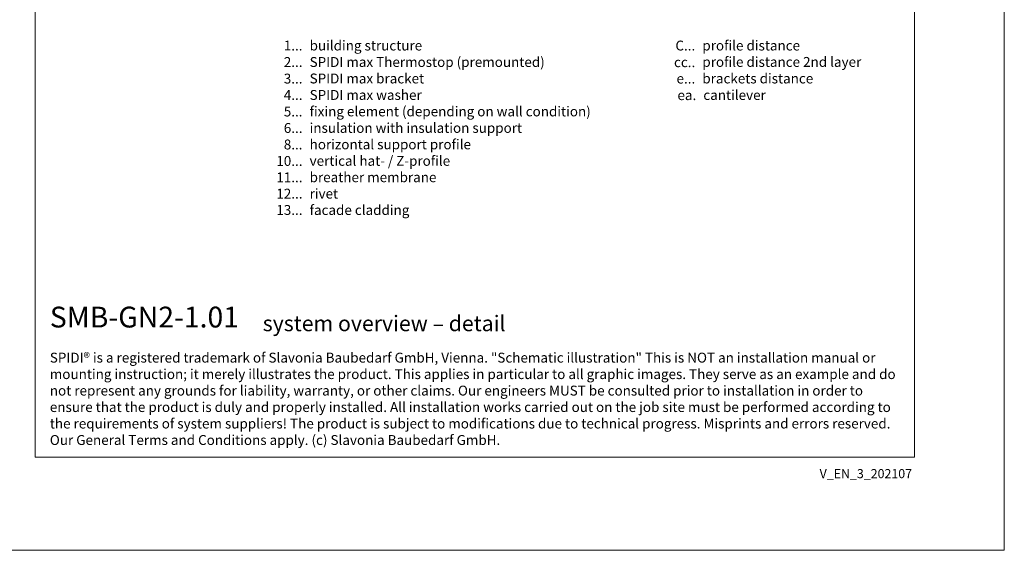
# Model space of a CAD drawing. Units: millimetres. Extents: x -1685 to 11761, y 4 to 6486.
# Drawn here: x 788 to 5050, y 4 to 2299 of the extents above; entities that cross this region are included whole.
import ezdxf

# ---------------------------------------------------------------- set-up
doc = ezdxf.new("R2010")
doc.units = ezdxf.units.MM
doc.layers.get('Defpoints').update_dxf_attribs({"lineweight": 5})
doc.layers.add('Blattrahmen_innen', color=251, linetype='Continuous', lineweight=5, true_color=0x696969)
doc.layers.add('Legende_EN', color=251, linetype='Continuous', lineweight=5)
doc.layers.add('Text_EN', color=7, linetype='Continuous')
doc.styles.get("Standard").update_dxf_attribs({"font": 'arial.ttf'})
doc.styles.add('Text-H1.9', font='arial.ttf', dxfattribs={"height": 1.9})
doc.styles.add('Text-H3', font='arial.ttf', dxfattribs={"height": 3})
doc.styles.add('Text-H5', font='arial.ttf', dxfattribs={"height": 5})

msp = doc.modelspace()

# ---------------------------------------------------------------- linework, layer by layer
at = {"layer": 'Blattrahmen_innen'}
msp.add_lwpolyline([(855.245, 407.933), (4661.705, 407.933), (4661.705, 5562.967), (855.245, 5562.967)], close=True, dxfattribs=at)
at = {"layer": 'Defpoints'}
msp.add_lwpolyline([(466.85, 6486.48), (5050.1, 6486.48), (5050.1, 4.455), (466.85, 4.455)], close=True, dxfattribs=at)

# ---------------------------------------------------------------- texts
at = {"layer": 'Legende_EN', "style": 'Text-H3'}
for s, width, insert, char_height, attachment_point in [('1...', 4.29894, (2012.173, 2187.512), 42.7495, 6), ('building structure', 1533.69279, (2042.914, 2208.975), 42.74953, 1), ('C...', 4.29894, (3712.223, 2187.512), 42.7495, 6), ('profile distance', 1459.58087, (3742.965, 2208.975), 42.74953, 1), ('2...', 4.29894, (2012.173, 2116.263), 42.7495, 6), ('SPIDI max Thermostop (premounted)', 1533.69279, (2042.914, 2137.726), 42.74953, 1), ('profile distance 2nd layer', 1459.58087, (3742.965, 2138.105), 42.74953, 1), ('cc..', 4.29894, (3712.223, 2115.505), 42.7495, 6), ('3...', 4.29894, (2012.173, 2044.635), 42.7495, 6), ('SPIDI max bracket', 1533.69279, (2042.914, 2066.476), 42.74953, 1), ('e...', 4.29894, (3712.223, 2044.635), 42.7495, 6), ('brackets distance', 1459.58087, (3742.965, 2066.476), 42.74953, 1), ('4...', 4.29894, (2012.173, 1973.852), 42.7495, 6), ('SPIDI max washer', 1533.69279, (2042.914, 1995.227), 42.74953, 1), ('ea.', 4.29894, (3716.522, 1973.007), 42.7495, 6), ('cantilever', 1459.58087, (3747.264, 1994.848), 42.7495, 1), ('5...', 4.29894, (2012.173, 1902.239), 42.7495, 6), ('fixing element (depending on wall condition)', 1557.14471, (2042.914, 1923.978), 42.74953, 1), ('6...', 4.29894, (2012.173, 1830.902), 42.7495, 6), ('insulation with insulation support', 1533.69279, (2042.914, 1852.729), 42.74953, 1), ('8...', 4.29894, (2012.173, 1759.653), 42.7495, 6), ('horizontal support profile', 1533.69279, (2042.914, 1781.479), 42.74953, 1), ('10...', 4.29894, (2012.173, 1688.403), 42.7495, 6), ('vertical hat- / Z-profile ', 1533.69279, (2042.914, 1710.23), 42.74953, 1), ('11...', 4.29894, (2012.173, 1617.519), 42.7495, 6), ('breather membrane', 1533.69279, (2042.914, 1639.36), 42.74953, 1), ('12...', 4.29894, (2012.173, 1546.999), 42.7495, 6), ('rivet', 1533.69279, (2042.914, 1568.461), 42.7495, 1), ('13...', 4.29894, (2012.173, 1476.478), 42.7495, 6), ('facade cladding', 1533.69279, (2042.914, 1497.561), 42.74953, 1)]:
    msp.add_mtext_dynamic_manual_height_columns(s, width=width, gutter_width=1, heights=[0], dxfattribs=dict(at, insert=insert, char_height=char_height, attachment_point=attachment_point))
at = {"layer": 'Text_EN'}
for s, width, insert, char_height, attachment_point, style in [('{\\fArial|b1|i0|c0|p34;SMB-GN2-1.01}', 78.12664, (918.327, 968.118), 90, 7, 'Text-H5'), ('system overview – detail', 1808.18951, (1839.956, 952.091), 67.5, 7, 'Text-H5'), ('SPIDI® is a registered trademark of Slavonia Baubedarf GmbH, Vienna. "Schematic illustration" This is NOT an installation manual or mounting instruction; it merely illustrates the product. This applies in particular to all graphic images. They serve as an example and do not represent any grounds for liability, warranty, or other claims. Our engineers MUST be consulted prior to installation in order to ensure that the product is duly and properly installed. All installation works carried out on the job site must be performed according to the requirements of system suppliers! The product is subject to modifications due to technical progress. Misprints and errors reserved. Our General Terms and Conditions apply. (c) Slavonia Baubedarf GmbH.', 3691.5284, (918.327, 859.061), 42.75, 1, 'Text-H1.9')]:
    msp.add_mtext_dynamic_manual_height_columns(s, width=width, gutter_width=1, heights=[0], dxfattribs=dict(at, insert=insert, char_height=char_height, attachment_point=attachment_point, style=style))
at = {"layer": 'Text_EN', "insert": (4650.736, 355.676), "char_height": 39.375, "width": 346.07304, "attachment_point": 3, "line_spacing_factor": 0.963855}
msp.add_mtext('V_EN_3_202107', dxfattribs=at)

doc.saveas('drawing.dxf')
